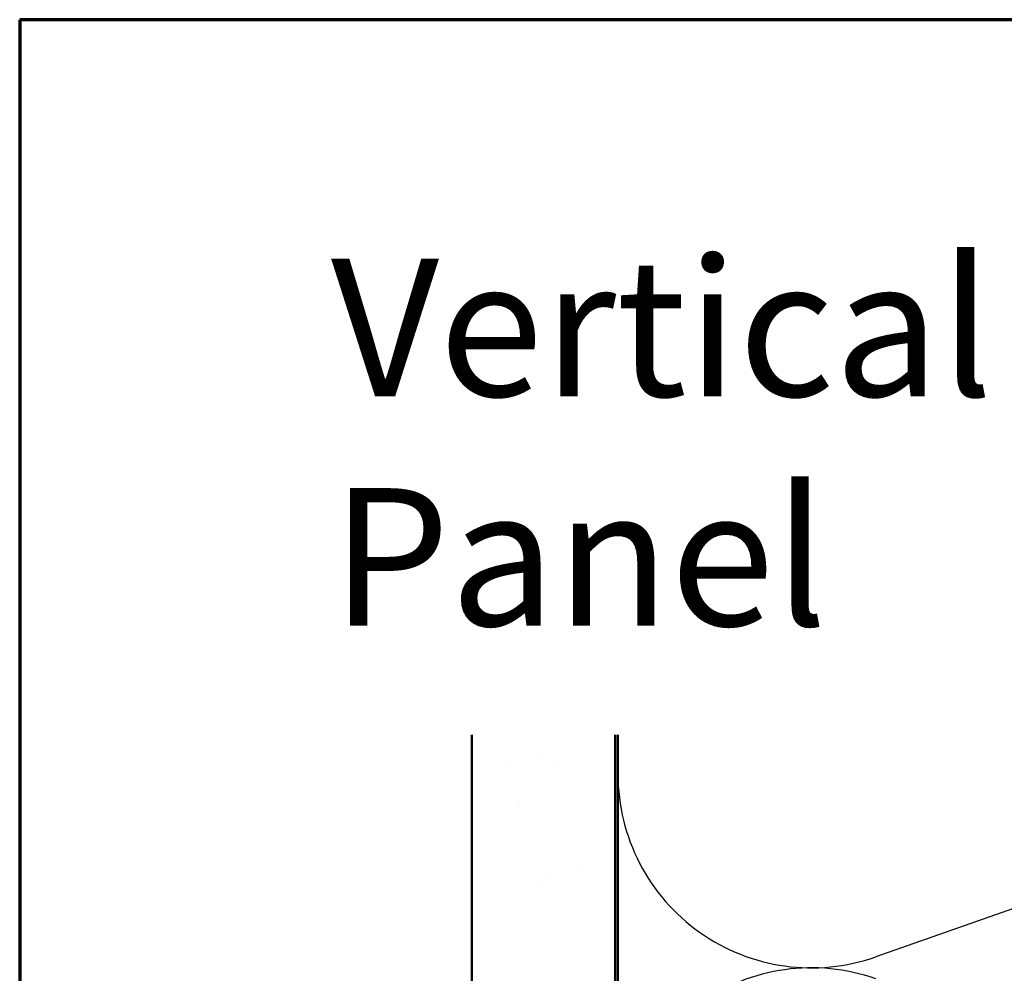
# Model space of a CAD drawing. Units: inches. Extents: x 0.6 to 33.4, y 0.6 to 21.4.
# Drawn here: x 0.6 to 4, y 18.1 to 21.4 of the extents above; entities that cross this region are included whole.
import ezdxf

# ---------------------------------------------------------------- set-up
doc = ezdxf.new("R2010")
doc.units = ezdxf.units.IN
doc.header["$LTSCALE"] = 2
doc.header["$MEASUREMENT"] = 0
for name, color, linetype, lineweight in [('Border (ANSI)', 7, 'Continuous', 70), ('Hatch (ANSI)', 7, 'Continuous', 18), ('Sketch Geometry (ANSI)', 7, 'Continuous', 25), ('Symbol (ANSI)', 7, 'Continuous', 25), ('Visible (ANSI)', 7, 'Continuous', 50)]:
    doc.layers.add(name, color=color, linetype=linetype, lineweight=lineweight)
doc.styles.add('Note Text (ANSI)', font='tahoma.ttf')

# ---------------------------------------------------------------- blocks, each defined once
blk = doc.blocks.new('Borders ATAS A Border')
at = {"layer": 'Border (ANSI)'}
for p, q in [((0.3, 10.7), (0.3, 0.3)), ((16.7, 10.7), (0.3, 10.7))]:
    blk.add_line(p, q, dxfattribs=at)

msp = doc.modelspace()

# ---------------------------------------------------------------- hatches: boundary and pattern name
at = {"layer": 'Hatch (ANSI)', "true_color": 0x804000}
h = msp.add_hatch(dxfattribs=at)
h.set_pattern_fill('AR-SAND', color=36, scale=0.25, angle=45, style=0)
h.paths.add_polyline_path([(2.67594, 18.90556), (2.67594, 7.4786), (2.17594, 7.4786), (2.17594, 18.90556)])

# ---------------------------------------------------------------- linework, layer by layer
at = {"layer": 'Sketch Geometry (ANSI)', "color": 150, "true_color": 0x0080ff}
msp.add_line((5.28703, 18.73038), (3.58486, 18.13182), dxfattribs=at)
for centre, start, end in [((3.36094, 18.7686), 180, 289.3739), ((3.36094, 17.4186), 70.6261, 180)]:
    msp.add_arc(centre, 0.675, start, end, dxfattribs=at)
at = {"layer": 'Visible (ANSI)', "color": 36, "true_color": 0x804000}
for p, q in [((2.17594, 7.4786), (2.17594, 18.90556)), ((2.67594, 7.4786), (2.67594, 18.90556))]:
    msp.add_line(p, q, dxfattribs=at)
at = {"layer": 'Visible (ANSI)', "color": 150, "true_color": 0x0080ff}
msp.add_line((2.68594, 12.0186), (2.68594, 18.90556), dxfattribs=at)

# ---------------------------------------------------------------- block references
at = {"xscale": 2, "yscale": 2, "zscale": 2}
msp.add_blockref('Borders ATAS A Border', (0, 0), dxfattribs=at)

# ---------------------------------------------------------------- texts
at = {"layer": 'Symbol (ANSI)', "insert": (1.68522, 20.56661), "char_height": 0.48, "width": 3.9364668, "attachment_point": 1, "style": 'Note Text (ANSI)'}
msp.add_mtext('{\\fTahoma|b0|i0;\\H0.4800;Vertical Panel}', dxfattribs=at)

doc.saveas('drawing.dxf')
